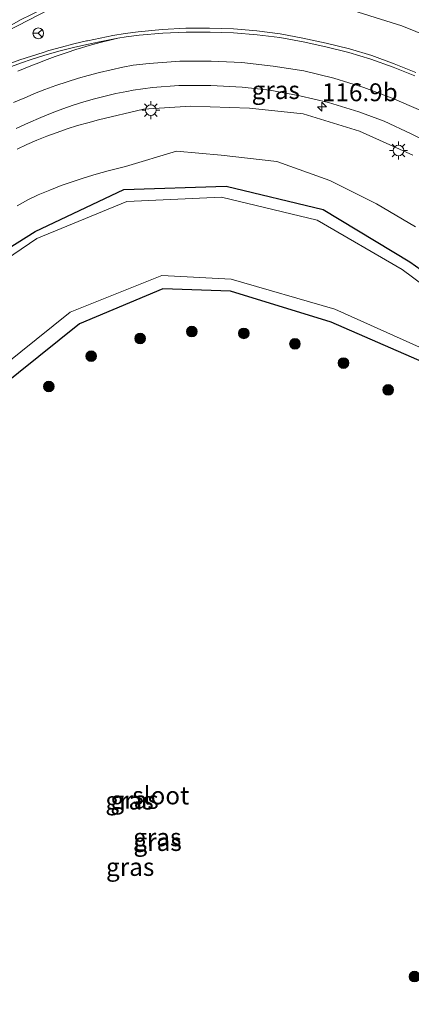
# Model space of a CAD drawing. Units: metres. Extents: x 149997 to 159993, y 406249 to 412503.
# Drawn here: x 152174 to 152229, y 410713 to 410851 of the extents above; entities that cross this region are included whole.
import ezdxf
from ezdxf.enums import TextEntityAlignment as Align

# ---------------------------------------------------------------- set-up
doc = ezdxf.new("R2010")
doc.units = ezdxf.units.M
doc.layers.get('0').update_dxf_attribs({"lineweight": 25})
for name, color, linetype, lineweight in [('B-ME-AM-KILOMETR-S-B1', 7, 'Continuous', 18), ('B-ME-GR-BOOM-S-B1', 93, 'Continuous', 18), ('B-ME-GW-INSTEEKWATERGANG-L-B1', 10, 'Continuous', 25), ('B-ME-GW-KRUINLIJN-L-B1', 93, 'Continuous', 18), ('B-ME-GW-TEENLIJN-L-B1', 93, 'Continuous', 18), ('B-ME-IE-GRASLAND-GV-B6', 93, 'Continuous', 18), ('B-ME-IE-MEUBILAIR_WEGMEUBILAIR-LICHTMAST-S-B1', 8, 'Continuous', 18), ('B-ME-OG-WATER-GV-B6', 153, 'Continuous', 18), ('B-ME-VH-VERH_SOORT-BETON-OVERIG-GV-B6', 8, 'IE-TERREINAFSCHEIDING-NATUURLIJK-HOUTWAL', 18), ('B-ME-VH-VERH_SOORT-BITUMEN-GV-B6', 8, 'IE-TERREINAFSCHEIDING-NATUURLIJK-HOUTWAL', 18), ('B-ME-VW-MARKERING-STREEP-015-L-B1', 7, 'Continuous', 18), ('B-ME-VW-MARKERING-VERDRIJFSTRP-GV-B6', 7, 'Continuous', 18), ('B-ME-VW-MEUBILAIR_WEGMEUBILAIR-RONA-S-B1', 8, 'Continuous', 18)]:
    doc.layers.add(name, color=color, linetype=linetype, lineweight=lineweight)
doc.styles.add('NLCS-ISO', font='NLCS-ISO.TTF')
doc.linetypes.add('IE-TERREINAFSCHEIDING-NATUURLIJK-HOUTWAL', pattern='A,7,-1.5,[67,NLCS.SHX,S=0.75,R=45,X=0,Y=0],-1.5,7,-1.5,[70,NLCS.SHX,S=0.75,R=0,X=0,Y=0],-1.5', length=20)

# ---------------------------------------------------------------- blocks, each defined once
blk = doc.blocks.new('wegwijzer')
for q in [(-0.53, -0.53), (0, 0.75), (0.53, -0.53)]:
    blk.add_line((0, 0), q)
blk.add_circle((0, 0), 0.75)
blk = doc.blocks.new('boom')
blk.add_hatch(color=256).paths.add_polyline_path([(-0.75, 0, 1), (0.75, 0, 1)])
blk.add_circle((0, 0), 0.75)
blk = doc.blocks.new('hecto')
for p, q in [((0, 0.625), (-0.625, 0)), ((0, -0.625), (0, 0.625)), ((-0.625, 0), (0.625, 0)), ((0.625, 0), (0, -0.625))]:
    blk.add_line(p, q)
blk = doc.blocks.new('lantaarnpaal')
for p, q in [((-0.75, 0), (-1.25, 0)), ((-0.88, 0.88), (-0.53, 0.53)), ((0, 0.75), (0, 1.25)), ((0.53, 0.53), (0.88, 0.88)), ((0.75, 0), (1.25, 0)), ((-0.53, -0.53), (-0.88, -0.88)), ((0, -0.75), (0, -1.25)), ((0.53, -0.53), (0.88, -0.88))]:
    blk.add_line(p, q)
blk.add_circle((0, 0), 0.75)

msp = doc.modelspace()

# ---------------------------------------------------------------- linework, layer by layer
at = {"layer": 'B-ME-GW-INSTEEKWATERGANG-L-B1'}
for points in [[(152131.3529, 410701.1829, 3.2144), (152130.651, 410714.1239, 3.1545), (152130.9371, 410724.3414, 3.1996), (152133.0653, 410738.0171, 3.2376), (152136.6776, 410751.4625, 3.1431), (152140.5817, 410765.0851, 3.1659), (152145.1648, 410779.8907, 3.1742), (152149.5567, 410791.5578, 3.1631), (152156.0537, 410803.4707, 3.1558), (152165.0183, 410813.9729, 3.1343), (152176.4336, 410821.1404, 3.0498), (152188.8631, 410827.0105, 3.1853), (152203.1908, 410827.4832, 3.2184), (152216.774, 410824.2038, 3.224), (152228.9192, 410816.867, 3.1694), (152232.109, 410814.665, 3.343)], [(152230.9759, 410802.7456, 3.3977), (152217.8921, 410808.4644, 3.4541), (152203.7649, 410812.7785, 3.489), (152194.3051, 410813.1087, 3.6062), (152182.6236, 410808.2296, 3.6835)], [(152182.6236, 410808.2296, 3.6835), (152171.1757, 410799.0506, 3.7116), (152163.5875, 410786.4162, 3.6712), (152158.4332, 410771.4013, 3.8918), (152154.584, 410757.902, 3.9844), (152150.2517, 410744.0962, 3.9604), (152146.8326, 410729.6282, 3.9864), (152145.9019, 410713.7844, 3.7978), (152145.7974, 410706.4442, 3.7531)]]:
    msp.add_polyline3d(points, dxfattribs=at)
at = {"layer": 'B-ME-GW-KRUINLIJN-L-B1'}
for points in [[(152218.678, 410852.796, 8.034), (152227.786, 410849.936, 8.231), (152235.889, 410846.661, 8.345), (152243.596, 410842.42, 8.53), (152250.698, 410837.221, 8.743), (152256.673, 410832.106, 8.875), (152262.229, 410825.854, 9.153), (152266.413, 410820.478, 9.261), (152270.123, 410814.836, 9.435)], [(152173.8986, 410832.6547, 6.8529), (152175.27, 410833.2975, 6.8763), (152176.658, 410833.9039, 6.8998), (152178.0615, 410834.4734, 6.9233), (152179.4796, 410835.0057, 6.9468), (152180.9112, 410835.5003, 6.9703), (152182.3554, 410835.957, 6.9937), (152183.8111, 410836.3754, 7.0172), (152185.2774, 410836.7552, 7.0407), (152191.587, 410838.287, 7.153), (152198.166, 410838.684, 7.272), (152206.45, 410838.42, 7.433), (152213.98, 410837.611, 7.628), (152221.844, 410835.191, 7.794), (152229.354, 410831.841, 7.943)]]:
    msp.add_polyline3d(points, dxfattribs=at)
at = {"layer": 'B-ME-GW-TEENLIJN-L-B1'}
for points in [[(152189.0832, 410830.2424, 3.4768), (152196.228, 410832.397, 3.913), (152202.496, 410831.837, 3.783), (152210.275, 410830.93, 3.835), (152217.703, 410828.29, 3.835), (152224.247, 410825.025, 3.69), (152229.723, 410821.771, 3.782)], [(152173.9019, 410824.7491, 3.393), (152175.3835, 410825.5506, 3.3904), (152176.8311, 410826.2905, 3.3878), (152178.4493, 410826.9464, 3.3868), (152180.082, 410827.5651, 3.3857), (152181.7286, 410828.1462, 3.3847), (152183.2713, 410828.6527, 3.3837), (152184.9419, 410829.1605, 3.4107), (152186.6237, 410829.6298, 3.4376), (152188.3158, 410830.0606, 3.4646), (152189.0832, 410830.2424, 3.4768)]]:
    msp.add_polyline3d(points, dxfattribs=at)
at = {"layer": 'B-ME-IE-GRASLAND-GV-B6'}
for points in [[(152218.678, 410852.796, 8.034), (152227.786, 410849.936, 8.231), (152235.889, 410846.661, 8.345), (152243.596, 410842.42, 8.53), (152250.698, 410837.221, 8.743), (152256.673, 410832.106, 8.875), (152262.229, 410825.854, 9.153), (152266.413, 410820.478, 9.261), (152270.123, 410814.836, 9.435), (152271.795, 410812.786, 9.473), (152273.153, 410811.73, 9.451), (152273.707, 410811.64, 9.46), (152277.75, 410812.589, 9.615), (152279.382, 410813.554, 9.614), (152280.236, 410814.514, 9.658), (152281.831, 410820.904, 9.61), (152283.25, 410828.442, 9.467), (152284.16, 410833.075, 9.416), (152287.448, 410849.112, 9.164), (152290.171, 410862.244, 8.985)], [(152284.16, 410833.075, 9.416), (152283.25, 410828.442, 9.467), (152281.831, 410820.904, 9.61), (152280.236, 410814.514, 9.658), (152279.382, 410813.554, 9.614), (152277.75, 410812.589, 9.615), (152273.707, 410811.64, 9.46), (152273.153, 410811.73, 9.451), (152271.795, 410812.786, 9.473), (152270.123, 410814.836, 9.435), (152266.413, 410820.478, 9.261), (152262.229, 410825.854, 9.153), (152256.673, 410832.106, 8.875), (152250.698, 410837.221, 8.743), (152243.596, 410842.42, 8.53), (152235.889, 410846.661, 8.345), (152227.786, 410849.936, 8.231), (152218.678, 410852.796, 8.034)], [(152172.377, 410849.132, 7.598), (152178.455, 410852.268, 7.718)], [(152229.765, 410843.409, 8.655), (152226.743, 410844.634, 8.585), (152223.596, 410845.765, 8.506), (152220.44, 410846.712, 8.438), (152217.192, 410847.517, 8.371), (152213.936, 410848.197, 8.304), (152210.727, 410848.803, 8.252), (152207.469, 410849.219, 8.191), (152204.188, 410849.499, 8.136), (152200.852, 410849.608, 8.074), (152197.526, 410849.614, 8.016), (152194.204, 410849.425, 7.961), (152190.87, 410849.081, 7.906), (152189.0401, 410848.8478, 7.8851), (152187.296, 410848.5597, 7.8785), (152185.5103, 410848.2241, 7.8494), (152183.7323, 410847.8494, 7.8203), (152183.6179, 410847.8238, 7.8184), (152181.8492, 410847.4075, 7.7893), (152180.0901, 410846.9524, 7.7602), (152178.3415, 410846.4586, 7.7311), (152177.527, 410846.2143, 7.7175), (152175.8847, 410845.7062, 7.689), (152174.2546, 410845.1601, 7.6606), (152172.6377, 410844.5761, 7.6321)], [(152173.7581, 410835.575, 7.007), (152175.4803, 410836.3652, 7.0392), (152177.2189, 410837.1189, 7.0714), (152178.8123, 410837.7718, 7.1007), (152180.2748, 410838.314, 7.1338), (152181.7508, 410838.8185, 7.1668), (152183.2392, 410839.285, 7.1999), (152184.7085, 410839.7049, 7.2323), (152186.2186, 410840.0952, 7.2662), (152187.7383, 410840.4468, 7.3), (152189.2665, 410840.7592, 7.3339), (152190.137, 410840.917, 7.363), (152192.86, 410841.287, 7.409), (152196.542, 410841.56, 7.479), (152201.025, 410841.604, 7.555), (152205.44, 410841.345, 7.645), (152209.302, 410840.912, 7.728), (152213.512, 410840.138, 7.809), (152217.523, 410839.207, 7.9), (152221.786, 410837.887, 8.009), (152225.314, 410836.573, 8.083), (152229.103, 410834.83, 8.16), (152232.687, 410833.038, 8.263)], [(152229.354, 410831.841, 7.943), (152221.844, 410835.191, 7.794), (152213.98, 410837.611, 7.628), (152206.45, 410838.42, 7.433), (152198.166, 410838.684, 7.272), (152191.587, 410838.287, 7.153), (152185.2774, 410836.7552, 7.0407), (152183.8111, 410836.3754, 7.0172), (152182.3554, 410835.957, 6.9937), (152180.9112, 410835.5003, 6.9703), (152179.4796, 410835.0057, 6.9468), (152178.0615, 410834.4734, 6.9233), (152176.658, 410833.9039, 6.8998), (152175.27, 410833.2975, 6.8763), (152173.8986, 410832.6547, 6.8529)], [(152173.8986, 410832.6547, 6.8529), (152175.27, 410833.2975, 6.8763), (152176.658, 410833.9039, 6.8998), (152178.0615, 410834.4734, 6.9233), (152179.4796, 410835.0057, 6.9468), (152180.9112, 410835.5003, 6.9703), (152182.3554, 410835.957, 6.9937), (152183.8111, 410836.3754, 7.0172), (152185.2774, 410836.7552, 7.0407), (152191.587, 410838.287, 7.153), (152198.166, 410838.684, 7.272), (152206.45, 410838.42, 7.433), (152213.98, 410837.611, 7.628), (152221.844, 410835.191, 7.794), (152229.354, 410831.841, 7.943)], [(152173.9019, 410824.7491, 3.393), (152175.3835, 410825.5506, 3.3904), (152176.8311, 410826.2905, 3.3878), (152178.4493, 410826.9464, 3.3868), (152180.082, 410827.5651, 3.3857), (152181.7286, 410828.1462, 3.3847), (152183.2713, 410828.6527, 3.3837), (152184.9419, 410829.1605, 3.4107), (152186.6237, 410829.6298, 3.4376), (152188.3158, 410830.0606, 3.4646), (152189.0832, 410830.2424, 3.4768), (152196.228, 410832.397, 3.913), (152202.496, 410831.837, 3.783), (152210.275, 410830.93, 3.835), (152217.703, 410828.29, 3.835), (152224.247, 410825.025, 3.69), (152229.723, 410821.771, 3.782)], [(152229.723, 410821.771, 3.782), (152224.247, 410825.025, 3.69), (152217.703, 410828.29, 3.835), (152210.275, 410830.93, 3.835), (152202.496, 410831.837, 3.783), (152196.228, 410832.397, 3.913), (152189.0832, 410830.2424, 3.4768), (152188.3158, 410830.0606, 3.4646), (152186.6237, 410829.6298, 3.4376), (152184.9419, 410829.1605, 3.4107), (152183.2713, 410828.6527, 3.3837), (152181.7286, 410828.1462, 3.3847), (152180.082, 410827.5651, 3.3857), (152178.4493, 410826.9464, 3.3868), (152176.8311, 410826.2905, 3.3878), (152175.3835, 410825.5506, 3.3904), (152173.9019, 410824.7491, 3.393)], [(152232.109, 410814.665, 3.343), (152228.9192, 410816.867, 3.1694), (152216.774, 410824.2038, 3.224), (152203.1908, 410827.4832, 3.2184), (152188.8631, 410827.0105, 3.1853), (152176.4336, 410821.1404, 3.0498), (152165.0183, 410813.9729, 3.1343), (152156.0537, 410803.4707, 3.1558), (152149.5567, 410791.5578, 3.1631), (152145.1648, 410779.8907, 3.1742), (152140.5817, 410765.0851, 3.1659), (152136.6776, 410751.4625, 3.1431), (152133.0653, 410738.0171, 3.2376), (152130.9371, 410724.3414, 3.1996), (152130.651, 410714.1239, 3.1545), (152131.3529, 410701.1829, 3.2144), (152135.3853, 410693.8391, 3.2905), (152141.0486, 410689.092, 3.2054), (152150.0145, 410681.8423, 2.9675), (152158.6197, 410677.1268, 2.8448)], [(152158.6197, 410677.1268, 2.8448), (152150.0145, 410681.8423, 2.9675), (152141.0486, 410689.092, 3.2054), (152135.3853, 410693.8391, 3.2905), (152131.3529, 410701.1829, 3.2144), (152130.651, 410714.1239, 3.1545), (152130.9371, 410724.3414, 3.1996), (152133.0653, 410738.0171, 3.2376), (152136.6776, 410751.4625, 3.1431), (152140.5817, 410765.0851, 3.1659), (152145.1648, 410779.8907, 3.1742), (152149.5567, 410791.5578, 3.1631), (152156.0537, 410803.4707, 3.1558), (152165.0183, 410813.9729, 3.1343), (152176.4336, 410821.1404, 3.0498), (152188.8631, 410827.0105, 3.1853), (152203.1908, 410827.4832, 3.2184), (152216.774, 410824.2038, 3.224), (152228.9192, 410816.867, 3.1694), (152232.109, 410814.665, 3.343)], [(152230.942, 410813.528, 2.324), (152227.8479, 410815.7944, 2.3008), (152215.9197, 410822.7046, 2.3216), (152202.5492, 410825.9288, 2.2599), (152189.2541, 410825.328, 2.235), (152176.6701, 410820.1768, 2.2864), (152165.9099, 410812.867, 2.2725), (152156.9333, 410802.5401, 2.3071), (152150.7853, 410791.2699, 2.2853), (152146.4014, 410778.8929, 2.2754), (152142.0214, 410765.0963, 2.2916), (152137.8016, 410751.0559, 2.3196), (152134.451, 410737.1073, 2.2703), (152132.3245, 410723.4392, 2.3138), (152132.1814, 410714.3714, 2.2858), (152133.1135, 410701.1057, 2.282)], [(152143.3227, 410705.9047, 2.2954), (152143.1214, 410713.5141, 2.3033), (152144.5355, 410730.0592, 2.3344), (152148.0417, 410744.8265, 2.3287), (152152.0331, 410758.4437, 2.3331), (152156.2099, 410772.3303, 2.312), (152161.4471, 410787.0568, 2.3065), (152169.6108, 410800.4488, 2.318), (152181.3071, 410809.8526, 2.3065), (152194.1499, 410814.9729, 2.3367), (152203.8736, 410814.4582, 2.3118), (152218.3868, 410810.2441, 2.2696), (152231.6296, 410804.3221, 2.2709)], [(152145.7974, 410706.4442, 3.7531), (152145.9019, 410713.7844, 3.7978), (152146.8326, 410729.6282, 3.9864), (152150.2517, 410744.0962, 3.9604), (152154.584, 410757.902, 3.9844), (152158.4332, 410771.4013, 3.8918), (152163.5875, 410786.4162, 3.6712), (152171.1757, 410799.0506, 3.7116), (152182.6236, 410808.2296, 3.6835), (152194.3051, 410813.1087, 3.6062), (152203.7649, 410812.7785, 3.489), (152217.8921, 410808.4644, 3.4541), (152230.9759, 410802.7456, 3.3977)], [(152230.9759, 410802.7456, 3.3977), (152217.8921, 410808.4644, 3.4541), (152203.7649, 410812.7785, 3.489), (152194.3051, 410813.1087, 3.6062), (152182.6236, 410808.2296, 3.6835), (152171.1757, 410799.0506, 3.7116), (152163.5875, 410786.4162, 3.6712), (152158.4332, 410771.4013, 3.8918), (152154.584, 410757.902, 3.9844), (152150.2517, 410744.0962, 3.9604), (152146.8326, 410729.6282, 3.9864), (152145.9019, 410713.7844, 3.7978), (152145.7974, 410706.4442, 3.7531)]]:
    msp.add_polyline3d(points, dxfattribs=at)
at = {"layer": 'B-ME-OG-WATER-GV-B6'}
for points in [[(152215.5098, 410657.8698, 2.3368), (152201.9939, 410659.5513, 2.4008), (152188.7581, 410664.4386, 2.3702), (152173.7304, 410672.2414, 2.5095), (152159.2569, 410678.887, 2.4994), (152150.39, 410682.6321, 2.3511), (152142.2757, 410689.9804, 2.2871), (152136.2608, 410694.8873, 2.357), (152133.1135, 410701.1057, 2.282), (152132.1814, 410714.3714, 2.2858), (152132.3245, 410723.4392, 2.3138), (152134.451, 410737.1073, 2.2703), (152137.8016, 410751.0559, 2.3196), (152142.0214, 410765.0963, 2.2916), (152146.4014, 410778.8929, 2.2754), (152150.7853, 410791.2699, 2.2853), (152156.9333, 410802.5401, 2.3071), (152165.9099, 410812.867, 2.2725), (152176.6701, 410820.1768, 2.2864), (152189.2541, 410825.328, 2.235), (152202.5492, 410825.9288, 2.2599), (152215.9197, 410822.7046, 2.3216), (152227.8479, 410815.7944, 2.3008), (152230.942, 410813.528, 2.324)], [(152231.6296, 410804.3221, 2.2709), (152218.3868, 410810.2441, 2.2696), (152203.8736, 410814.4582, 2.3118), (152194.1499, 410814.9729, 2.3367), (152181.3071, 410809.8526, 2.3065), (152169.6108, 410800.4488, 2.318), (152161.4471, 410787.0568, 2.3065), (152156.2099, 410772.3303, 2.312), (152152.0331, 410758.4437, 2.3331), (152148.0417, 410744.8265, 2.3287), (152144.5355, 410730.0592, 2.3344), (152143.1214, 410713.5141, 2.3033), (152143.3227, 410705.9047, 2.2954)]]:
    msp.add_polyline3d(points, dxfattribs=at)
at = {"layer": 'B-ME-VH-VERH_SOORT-BETON-OVERIG-GV-B6'}
for points in [[(152163.218, 410844.392, 7.421), (152174.384, 410850.759, 7.641), (152185.13, 410856.038, 7.848)], [(152178.455, 410852.268, 7.718), (152172.377, 410849.132, 7.598)]]:
    msp.add_polyline3d(points, dxfattribs=at)
at = {"layer": 'B-ME-VH-VERH_SOORT-BITUMEN-GV-B6'}
for points in [[(152185.13, 410856.038, 7.848), (152174.384, 410850.759, 7.641), (152163.218, 410844.392, 7.421)], [(152172.6377, 410844.5761, 7.6321), (152174.2546, 410845.1601, 7.6606), (152175.8847, 410845.7062, 7.689), (152177.527, 410846.2143, 7.7175), (152178.3415, 410846.4586, 7.7311), (152180.0901, 410846.9524, 7.7602), (152181.8492, 410847.4075, 7.7893), (152183.6179, 410847.8238, 7.8184), (152183.7323, 410847.8494, 7.8203), (152185.5103, 410848.2241, 7.8494), (152187.296, 410848.5597, 7.8785), (152189.0401, 410848.8478, 7.8851), (152190.87, 410849.081, 7.906), (152194.204, 410849.425, 7.961), (152197.526, 410849.614, 8.016), (152200.852, 410849.608, 8.074), (152204.188, 410849.499, 8.136), (152207.469, 410849.219, 8.191), (152210.727, 410848.803, 8.252), (152213.936, 410848.197, 8.304), (152217.192, 410847.517, 8.371), (152220.44, 410846.712, 8.438), (152223.596, 410845.765, 8.506), (152226.743, 410844.634, 8.585), (152229.765, 410843.409, 8.655)], [(152232.687, 410833.038, 8.263), (152229.103, 410834.83, 8.16), (152225.314, 410836.573, 8.083), (152221.786, 410837.887, 8.009), (152217.523, 410839.207, 7.9), (152213.512, 410840.138, 7.809), (152209.302, 410840.912, 7.728), (152205.44, 410841.345, 7.645), (152201.025, 410841.604, 7.555), (152196.542, 410841.56, 7.479), (152192.86, 410841.287, 7.409), (152190.137, 410840.917, 7.363), (152189.2665, 410840.7592, 7.3339), (152187.7383, 410840.4468, 7.3), (152186.2186, 410840.0952, 7.2662), (152184.7085, 410839.7049, 7.2323), (152183.2392, 410839.285, 7.1999), (152181.7508, 410838.8185, 7.1668), (152180.2748, 410838.314, 7.1338), (152178.8123, 410837.7718, 7.1007), (152177.2189, 410837.1189, 7.0714), (152175.4803, 410836.3652, 7.0392), (152173.7581, 410835.575, 7.007)]]:
    msp.add_polyline3d(points, dxfattribs=at)
at = {"layer": 'B-ME-VW-MARKERING-STREEP-015-L-B1'}
msp.add_line((152189.1869, 410848.3911, 7.8704), (152188.0205, 410848.1934, 7.8521), dxfattribs=at)
for points in [[(152189.1869, 410848.3911, 7.8704), (152190.994, 410848.613, 7.881), (152194.307, 410848.922, 7.932), (152197.561, 410849.05, 7.982), (152200.928, 410849.064, 8.039), (152204.189, 410848.953, 8.099), (152207.508, 410848.688, 8.163), (152210.707, 410848.289, 8.222), (152213.969, 410847.705, 8.283), (152217.14, 410847.009, 8.336), (152220.349, 410846.194, 8.411), (152223.451, 410845.274, 8.477), (152226.585, 410844.159, 8.55), (152229.598, 410842.916, 8.627)], [(152173.3781, 410839.1775, 7.2485), (152174.9503, 410839.8754, 7.2806), (152176.5382, 410840.5367, 7.3127), (152177.7661, 410841.0186, 7.3374), (152179.325, 410841.5861, 7.3683), (152180.8972, 410842.116, 7.3991), (152182.4817, 410842.6077, 7.43), (152183.8353, 410842.995, 7.4562), (152185.4401, 410843.4157, 7.4913), (152187.0546, 410843.7975, 7.5264), (152188.6778, 410844.1404, 7.5615), (152190.1363, 410844.4138, 7.5929), (152192.389, 410844.644, 7.624), (152196.693, 410844.967, 7.702), (152201.064, 410844.974, 7.782), (152205.381, 410844.809, 7.862), (152209.744, 410844.267, 7.954), (152214.064, 410843.619, 8.043), (152218.274, 410842.585, 8.129), (152222.471, 410841.318, 8.226), (152226.46, 410839.79, 8.324), (152230.461, 410838.066, 8.417)]]:
    msp.add_polyline3d(points, dxfattribs=at)
at = {"layer": 'B-ME-VW-MARKERING-VERDRIJFSTRP-GV-B6'}
for points in [[(152175.9814, 410845.2621, 7.6647), (152177.6171, 410845.7806, 7.6929), (152178.0836, 410845.9166, 7.7), (152179.9331, 410846.4297, 7.7278), (152181.7928, 410846.9043, 7.7556), (152183.6621, 410847.3399, 7.7835), (152185.4093, 410847.7102, 7.8111), (152187.2945, 410848.0704, 7.8407), (152188.0205, 410848.1934, 7.8521), (152187.0533, 410847.9595, 7.8184), (152185.5029, 410847.5863, 7.7956), (152183.9623, 410847.1743, 7.7727), (152182.4326, 410846.7238, 7.7498), (152182.2549, 410846.6687, 7.7453), (152180.7384, 410846.1756, 7.707), (152179.2347, 410845.6445, 7.6686), (152177.7448, 410845.0759, 7.6303), (152177.1638, 410844.864, 7.6192), (152175.5578, 410844.2495, 7.5885), (152173.9665, 410843.5978, 7.5578)], [(152172.7483, 410844.1115, 7.6083), (152174.3581, 410844.7056, 7.6365), (152175.9814, 410845.2621, 7.6647)]]:
    msp.add_polyline3d(points, dxfattribs=at)

# ---------------------------------------------------------------- block references
at = {"layer": 'B-ME-AM-KILOMETR-S-B1', "rotation": 90}
msp.add_blockref('hecto', (152216.593, 410838.6, 7.752), dxfattribs=at)
at = {"layer": 'B-ME-GR-BOOM-S-B1', "rotation": 90}
for p in [(152198.369, 410807.1277, 3.5175), (152205.6492, 410806.871, 3.5737), (152191.1186, 410806.1599, 3.5077), (152212.8176, 410805.4027, 3.5233), (152184.2691, 410803.679, 3.6552), (152219.6137, 410802.7131, 3.4878), (152178.3317, 410799.4288, 3.596), (152225.8774, 410798.9589, 3.4747), (152229.565, 410716.803, 3.682)]:
    msp.add_blockref('boom', p, dxfattribs=at)
at = {"layer": 'B-ME-IE-MEUBILAIR_WEGMEUBILAIR-LICHTMAST-S-B1', "rotation": 90}
for p in [(152192.622, 410838.129, 6.411), (152227.328, 410832.478, 7.494)]:
    msp.add_blockref('lantaarnpaal', p, dxfattribs=at)
at = {"layer": 'B-ME-VW-MEUBILAIR_WEGMEUBILAIR-RONA-S-B1', "rotation": 90}
msp.add_blockref('wegwijzer', (152176.8536, 410848.8871, 7.5855), dxfattribs=at)

# ---------------------------------------------------------------- texts
at = {"layer": 'B-ME-AM-KILOMETR-S-B1', "ltscale": 0.2, "style": 'NLCS-ISO'}
msp.add_text('116.9b', height=2.5, dxfattribs=at).set_placement((152216.593, 410838.6, 7.752), align=Align.BOTTOM_LEFT)
at = {"layer": 'B-ME-IE-GRASLAND-GV-B6', "ltscale": 0.2, "style": 'NLCS-ISO'}
for p in [(152210.1264, 410840.94), (152189.6355, 410741.4466), (152189.6355, 410741.4466), (152190.3422, 410741.5554), (152193.5208, 410736.3096), (152193.5783, 410735.6505), (152189.7267, 410732.1575)]:
    msp.add_text('gras', height=2.5, dxfattribs=at).set_placement(p, align=Align.MIDDLE_CENTER)
at = {"layer": 'B-ME-OG-WATER-GV-B6', "ltscale": 0.2, "style": 'NLCS-ISO'}
msp.add_text('sloot', height=2.5, dxfattribs=at).set_placement((152194.0145, 410742.1666), align=Align.MIDDLE_CENTER)

doc.saveas('drawing.dxf')
